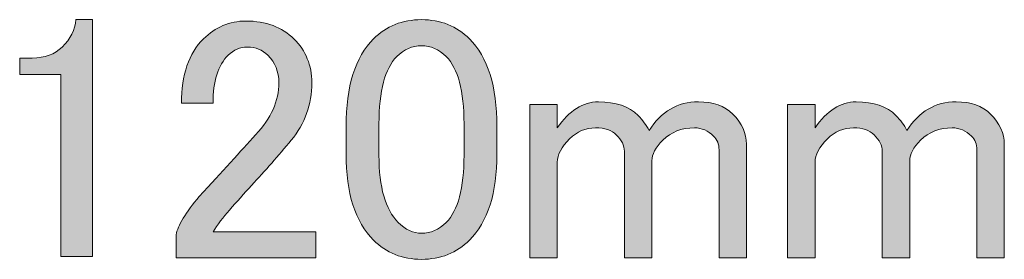
# Model space of a CAD drawing. Units: inches. Extents: x -3 to 213, y -3 to 300.
# Drawn here: x 192 to 201, y 229 to 231 of the extents above; entities that cross this region are included whole.
import ezdxf

# ---------------------------------------------------------------- set-up
doc = ezdxf.new("R2010")
doc.units = ezdxf.units.IN
doc.header["$MEASUREMENT"] = 0
doc.layers.add('_U+30EC_U+30A4_U+30E4_U+30FC 1', color=7, linetype='Continuous')

# ---------------------------------------------------------------- blocks, each defined once
blk = doc.blocks.new('block 116')
at = {"layer": '_U+30EC_U+30A4_U+30E4_U+30FC 1'}
h = blk.add_hatch(color=29, dxfattribs=at)
h.dxf.hatch_style = 2
edge = h.paths.add_edge_path()
edge.add_spline(control_points=[(192.5715, 230.9844), (192.5715, 230.9844), (192.7204, 230.9844), (192.7204, 230.9844), (192.7204, 230.9844), (192.7204, 228.8387), (192.7204, 228.8387), (192.7204, 228.8387), (192.4351, 228.8387), (192.4351, 228.8387), (192.4351, 228.8387), (192.4351, 230.4883), (192.4351, 230.4883), (192.4351, 230.4883), (192.063, 230.4883), (192.063, 230.4883), (192.063, 230.4883), (192.063, 230.6371), (192.063, 230.6371), (192.063, 230.6371), (192.1747, 230.6371), (192.1747, 230.6371), (192.2904, 230.6371), (192.3814, 230.67), (192.4475, 230.7363), (192.5219, 230.8107), (192.5633, 230.8932), (192.5715, 230.9844)], knot_values=[0, 0, 0, 0, 1, 1, 1, 2, 2, 2, 3, 3, 3, 4, 4, 4, 5, 5, 5, 6, 6, 6, 7, 7, 7, 8, 8, 8, 9, 9, 9, 9], degree=3, periodic=1)
h = blk.add_hatch(color=29, dxfattribs=at)
h.dxf.hatch_style = 2
edge = h.paths.add_edge_path()
edge.add_spline(control_points=[(193.5265, 230.2278), (193.5265, 230.484), (193.5927, 230.6784), (193.725, 230.8107), (193.8324, 230.918), (193.9606, 230.9719), (194.1094, 230.9719), (194.2913, 230.9719), (194.436, 230.918), (194.5435, 230.8107), (194.651, 230.7032), (194.7047, 230.5708), (194.7047, 230.4138), (194.7047, 230.2154), (194.6427, 230.0418), (194.5187, 229.8929), (194.4029, 229.7522), (194.2831, 229.6158), (194.159, 229.4837), (194.0929, 229.4093), (194.0267, 229.3348), (193.9606, 229.2604), (193.9027, 229.1941), (193.8531, 229.1281), (193.8118, 229.062), (193.8118, 229.062), (194.7419, 229.062), (194.7419, 229.062), (194.7419, 229.062), (194.7419, 228.8263), (194.7419, 228.8263), (194.7419, 228.8263), (193.4769, 228.8263), (193.4769, 228.8263), (193.4769, 228.8263), (193.4769, 229.0372), (193.4769, 229.0372), (193.4934, 229.1197), (193.5637, 229.2356), (193.6877, 229.3844), (193.8945, 229.6077), (194.064, 229.7937), (194.1962, 229.9426), (194.3368, 230.0914), (194.4071, 230.2483), (194.4071, 230.4138), (194.4071, 230.5131), (194.374, 230.5956), (194.3079, 230.6619), (194.2583, 230.7115), (194.1962, 230.7363), (194.1218, 230.7363), (194.0557, 230.7363), (193.9978, 230.7115), (193.9482, 230.6619), (193.8572, 230.5708), (193.8118, 230.4262), (193.8118, 230.2278), (193.8118, 230.2278), (193.5265, 230.2278), (193.5265, 230.2278)], knot_values=[0, 0, 0, 0, 1, 1, 1, 2, 2, 2, 3, 3, 3, 4, 4, 4, 5, 5, 5, 6, 6, 6, 7, 7, 7, 8, 8, 8, 9, 9, 9, 10, 10, 10, 11, 11, 11, 12, 12, 12, 13, 13, 13, 14, 14, 14, 15, 15, 15, 16, 16, 16, 17, 17, 17, 18, 18, 18, 19, 19, 19, 20, 20, 20, 20], degree=3, periodic=1)
h = blk.add_hatch(color=29, dxfattribs=at)
h.dxf.hatch_style = 2
edge = h.paths.add_edge_path()
edge.add_spline(control_points=[(195.0148, 230.017), (195.0148, 230.3808), (195.0975, 230.6452), (195.2628, 230.8107), (195.3786, 230.9265), (195.5233, 230.9844), (195.6969, 230.9844), (195.8706, 230.9844), (196.0153, 230.9265), (196.131, 230.8107), (196.2964, 230.6452), (196.3791, 230.3808), (196.3791, 230.017), (196.3791, 230.017), (196.3791, 229.7689), (196.3791, 229.7689), (196.3791, 229.4134), (196.2964, 229.1529), (196.131, 228.9876), (196.0153, 228.8716), (195.8706, 228.8139), (195.6969, 228.8139), (195.5233, 228.8139), (195.3786, 228.8716), (195.2628, 228.9876), (195.0975, 229.1529), (195.0148, 229.4134), (195.0148, 229.7689), (195.0148, 229.7689), (195.0148, 230.017), (195.0148, 230.017)], knot_values=[0, 0, 0, 0, 1, 1, 1, 2, 2, 2, 3, 3, 3, 4, 4, 4, 5, 5, 5, 6, 6, 6, 7, 7, 7, 8, 8, 8, 9, 9, 9, 10, 10, 10, 10], degree=3, periodic=1)
edge = h.paths.add_edge_path()
edge.add_spline(control_points=[(195.4737, 230.6495), (195.3662, 230.542), (195.3125, 230.3394), (195.3125, 230.0418), (195.3125, 230.0418), (195.3125, 229.7565), (195.3125, 229.7565), (195.3125, 229.467), (195.3703, 229.2646), (195.4861, 229.1488), (195.5522, 229.0825), (195.6225, 229.0496), (195.6969, 229.0496), (195.7796, 229.0496), (195.854, 229.0825), (195.9202, 229.1488), (196.0277, 229.2561), (196.0814, 229.4589), (196.0814, 229.7565), (196.0814, 229.7565), (196.0814, 230.0418), (196.0814, 230.0418), (196.0814, 230.3394), (196.0277, 230.542), (195.9202, 230.6495), (195.854, 230.7156), (195.7796, 230.7487), (195.6969, 230.7487), (195.6142, 230.7487), (195.5398, 230.7156), (195.4737, 230.6495)], knot_values=[0, 0, 0, 0, 1, 1, 1, 2, 2, 2, 3, 3, 3, 4, 4, 4, 5, 5, 5, 6, 6, 6, 7, 7, 7, 8, 8, 8, 9, 9, 9, 10, 10, 10, 10], degree=3, periodic=1)
h = blk.add_hatch(color=29, dxfattribs=at)
h.dxf.hatch_style = 2
edge = h.paths.add_edge_path()
edge.add_spline(control_points=[(196.9248, 228.8263), (196.9248, 228.8263), (196.6767, 228.8263), (196.6767, 228.8263), (196.6767, 228.8263), (196.6767, 230.2154), (196.6767, 230.2154), (196.6767, 230.2154), (196.9248, 230.2154), (196.9248, 230.2154), (196.9248, 230.2154), (196.9248, 230.0046), (196.9248, 230.0046), (197.0322, 230.1615), (197.1563, 230.2402), (197.2968, 230.2402), (197.4539, 230.2402), (197.5738, 230.1987), (197.6565, 230.1162), (197.6978, 230.0747), (197.7309, 230.0294), (197.7557, 229.9798), (197.8632, 230.1534), (198.012, 230.2402), (198.2022, 230.2402), (198.3345, 230.2402), (198.4378, 230.203), (198.5123, 230.1286), (198.5949, 230.0459), (198.6363, 229.955), (198.6363, 229.8557), (198.6363, 229.8557), (198.6363, 228.8263), (198.6363, 228.8263), (198.6363, 228.8263), (198.3882, 228.8263), (198.3882, 228.8263), (198.3882, 228.8263), (198.3882, 229.8061), (198.3882, 229.8061), (198.3882, 229.8557), (198.3717, 229.8971), (198.3386, 229.9302), (198.289, 229.9798), (198.2311, 230.0046), (198.165, 230.0046), (198.0492, 230.0046), (197.9542, 229.9674), (197.8797, 229.8929), (197.8136, 229.8266), (197.7805, 229.7646), (197.7805, 229.7069), (197.7805, 229.7069), (197.7805, 228.8263), (197.7805, 228.8263), (197.7805, 228.8263), (197.5325, 228.8263), (197.5325, 228.8263), (197.5325, 228.8263), (197.5325, 229.7937), (197.5325, 229.7937), (197.5325, 229.8433), (197.5077, 229.8929), (197.4581, 229.9426), (197.4167, 229.9839), (197.3547, 230.0046), (197.272, 230.0046), (197.1811, 230.0046), (197.1025, 229.9715), (197.0364, 229.9053), (196.962, 229.8309), (196.9248, 229.7607), (196.9248, 229.6945), (196.9248, 229.6945), (196.9248, 228.8263), (196.9248, 228.8263)], knot_values=[0, 0, 0, 0, 1, 1, 1, 2, 2, 2, 3, 3, 3, 4, 4, 4, 5, 5, 5, 6, 6, 6, 7, 7, 7, 8, 8, 8, 9, 9, 9, 10, 10, 10, 11, 11, 11, 12, 12, 12, 13, 13, 13, 14, 14, 14, 15, 15, 15, 16, 16, 16, 17, 17, 17, 18, 18, 18, 19, 19, 19, 20, 20, 20, 21, 21, 21, 22, 22, 22, 23, 23, 23, 24, 24, 24, 25, 25, 25, 25], degree=3, periodic=1)
h = blk.add_hatch(color=29, dxfattribs=at)
h.dxf.hatch_style = 2
edge = h.paths.add_edge_path()
edge.add_spline(control_points=[(199.2564, 228.8263), (199.2564, 228.8263), (199.0084, 228.8263), (199.0084, 228.8263), (199.0084, 228.8263), (199.0084, 230.2154), (199.0084, 230.2154), (199.0084, 230.2154), (199.2564, 230.2154), (199.2564, 230.2154), (199.2564, 230.2154), (199.2564, 230.0046), (199.2564, 230.0046), (199.3639, 230.1615), (199.4879, 230.2402), (199.6285, 230.2402), (199.7856, 230.2402), (199.9055, 230.1987), (199.9881, 230.1162), (200.0295, 230.0747), (200.0626, 230.0294), (200.0874, 229.9798), (200.1948, 230.1534), (200.3437, 230.2402), (200.5338, 230.2402), (200.6661, 230.2402), (200.7695, 230.203), (200.8439, 230.1286), (200.9266, 230.0459), (200.9679, 229.955), (200.9679, 229.8557), (200.9679, 229.8557), (200.9679, 228.8263), (200.9679, 228.8263), (200.9679, 228.8263), (200.7199, 228.8263), (200.7199, 228.8263), (200.7199, 228.8263), (200.7199, 229.8061), (200.7199, 229.8061), (200.7199, 229.8557), (200.7033, 229.8971), (200.6703, 229.9302), (200.6207, 229.9798), (200.5628, 230.0046), (200.4966, 230.0046), (200.3809, 230.0046), (200.2858, 229.9674), (200.2114, 229.8929), (200.1452, 229.8266), (200.1122, 229.7646), (200.1122, 229.7069), (200.1122, 229.7069), (200.1122, 228.8263), (200.1122, 228.8263), (200.1122, 228.8263), (199.8641, 228.8263), (199.8641, 228.8263), (199.8641, 228.8263), (199.8641, 229.7937), (199.8641, 229.7937), (199.8641, 229.8433), (199.8393, 229.8929), (199.7897, 229.9426), (199.7484, 229.9839), (199.6863, 230.0046), (199.6037, 230.0046), (199.5127, 230.0046), (199.4342, 229.9715), (199.368, 229.9053), (199.2936, 229.8309), (199.2564, 229.7607), (199.2564, 229.6945), (199.2564, 229.6945), (199.2564, 228.8263), (199.2564, 228.8263)], knot_values=[0, 0, 0, 0, 1, 1, 1, 2, 2, 2, 3, 3, 3, 4, 4, 4, 5, 5, 5, 6, 6, 6, 7, 7, 7, 8, 8, 8, 9, 9, 9, 10, 10, 10, 11, 11, 11, 12, 12, 12, 13, 13, 13, 14, 14, 14, 15, 15, 15, 16, 16, 16, 17, 17, 17, 18, 18, 18, 19, 19, 19, 20, 20, 20, 21, 21, 21, 22, 22, 22, 23, 23, 23, 24, 24, 24, 25, 25, 25, 25], degree=3, periodic=1)
at = {"layer": '_U+30EC_U+30A4_U+30E4_U+30FC 1', "lineweight": 0}
for points, knots in [([(192.5715, 230.9844), (192.5715, 230.9844), (192.7204, 230.9844), (192.7204, 230.9844), (192.7204, 230.9844), (192.7204, 228.8387), (192.7204, 228.8387), (192.7204, 228.8387), (192.4351, 228.8387), (192.4351, 228.8387), (192.4351, 228.8387), (192.4351, 230.4883), (192.4351, 230.4883), (192.4351, 230.4883), (192.063, 230.4883), (192.063, 230.4883), (192.063, 230.4883), (192.063, 230.6371), (192.063, 230.6371), (192.063, 230.6371), (192.1747, 230.6371), (192.1747, 230.6371), (192.2904, 230.6371), (192.3814, 230.67), (192.4475, 230.7363), (192.5219, 230.8107), (192.5633, 230.8932), (192.5715, 230.9844)], [0, 0, 0, 0, 1, 1, 1, 2, 2, 2, 3, 3, 3, 4, 4, 4, 5, 5, 5, 6, 6, 6, 7, 7, 7, 8, 8, 8, 9, 9, 9, 9]), ([(193.5265, 230.2278), (193.5265, 230.484), (193.5927, 230.6784), (193.725, 230.8107), (193.8324, 230.918), (193.9606, 230.9719), (194.1094, 230.9719), (194.2913, 230.9719), (194.436, 230.918), (194.5435, 230.8107), (194.651, 230.7032), (194.7047, 230.5708), (194.7047, 230.4138), (194.7047, 230.2154), (194.6427, 230.0418), (194.5187, 229.8929), (194.4029, 229.7522), (194.2831, 229.6158), (194.159, 229.4837), (194.0929, 229.4093), (194.0267, 229.3348), (193.9606, 229.2604), (193.9027, 229.1941), (193.8531, 229.1281), (193.8118, 229.062), (193.8118, 229.062), (194.7419, 229.062), (194.7419, 229.062), (194.7419, 229.062), (194.7419, 228.8263), (194.7419, 228.8263), (194.7419, 228.8263), (193.4769, 228.8263), (193.4769, 228.8263), (193.4769, 228.8263), (193.4769, 229.0372), (193.4769, 229.0372), (193.4934, 229.1197), (193.5637, 229.2356), (193.6877, 229.3844), (193.8945, 229.6077), (194.064, 229.7937), (194.1962, 229.9426), (194.3368, 230.0914), (194.4071, 230.2483), (194.4071, 230.4138), (194.4071, 230.5131), (194.374, 230.5956), (194.3079, 230.6619), (194.2583, 230.7115), (194.1962, 230.7363), (194.1218, 230.7363), (194.0557, 230.7363), (193.9978, 230.7115), (193.9482, 230.6619), (193.8572, 230.5708), (193.8118, 230.4262), (193.8118, 230.2278), (193.8118, 230.2278), (193.5265, 230.2278), (193.5265, 230.2278)], [0, 0, 0, 0, 1, 1, 1, 2, 2, 2, 3, 3, 3, 4, 4, 4, 5, 5, 5, 6, 6, 6, 7, 7, 7, 8, 8, 8, 9, 9, 9, 10, 10, 10, 11, 11, 11, 12, 12, 12, 13, 13, 13, 14, 14, 14, 15, 15, 15, 16, 16, 16, 17, 17, 17, 18, 18, 18, 19, 19, 19, 20, 20, 20, 20]), ([(195.0148, 230.017), (195.0148, 230.3808), (195.0975, 230.6452), (195.2628, 230.8107), (195.3786, 230.9265), (195.5233, 230.9844), (195.6969, 230.9844), (195.8706, 230.9844), (196.0153, 230.9265), (196.131, 230.8107), (196.2964, 230.6452), (196.3791, 230.3808), (196.3791, 230.017), (196.3791, 230.017), (196.3791, 229.7689), (196.3791, 229.7689), (196.3791, 229.4134), (196.2964, 229.1529), (196.131, 228.9876), (196.0153, 228.8716), (195.8706, 228.8139), (195.6969, 228.8139), (195.5233, 228.8139), (195.3786, 228.8716), (195.2628, 228.9876), (195.0975, 229.1529), (195.0148, 229.4134), (195.0148, 229.7689), (195.0148, 229.7689), (195.0148, 230.017), (195.0148, 230.017)], [0, 0, 0, 0, 1, 1, 1, 2, 2, 2, 3, 3, 3, 4, 4, 4, 5, 5, 5, 6, 6, 6, 7, 7, 7, 8, 8, 8, 9, 9, 9, 10, 10, 10, 10]), ([(195.4737, 230.6495), (195.3662, 230.542), (195.3125, 230.3394), (195.3125, 230.0418), (195.3125, 230.0418), (195.3125, 229.7565), (195.3125, 229.7565), (195.3125, 229.467), (195.3703, 229.2646), (195.4861, 229.1488), (195.5522, 229.0825), (195.6225, 229.0496), (195.6969, 229.0496), (195.7796, 229.0496), (195.854, 229.0825), (195.9202, 229.1488), (196.0277, 229.2561), (196.0814, 229.4589), (196.0814, 229.7565), (196.0814, 229.7565), (196.0814, 230.0418), (196.0814, 230.0418), (196.0814, 230.3394), (196.0277, 230.542), (195.9202, 230.6495), (195.854, 230.7156), (195.7796, 230.7487), (195.6969, 230.7487), (195.6142, 230.7487), (195.5398, 230.7156), (195.4737, 230.6495)], [0, 0, 0, 0, 1, 1, 1, 2, 2, 2, 3, 3, 3, 4, 4, 4, 5, 5, 5, 6, 6, 6, 7, 7, 7, 8, 8, 8, 9, 9, 9, 10, 10, 10, 10]), ([(196.9248, 228.8263), (196.9248, 228.8263), (196.6767, 228.8263), (196.6767, 228.8263), (196.6767, 228.8263), (196.6767, 230.2154), (196.6767, 230.2154), (196.6767, 230.2154), (196.9248, 230.2154), (196.9248, 230.2154), (196.9248, 230.2154), (196.9248, 230.0046), (196.9248, 230.0046), (197.0322, 230.1615), (197.1563, 230.2402), (197.2968, 230.2402), (197.4539, 230.2402), (197.5738, 230.1987), (197.6565, 230.1162), (197.6978, 230.0747), (197.7309, 230.0294), (197.7557, 229.9798), (197.8632, 230.1534), (198.012, 230.2402), (198.2022, 230.2402), (198.3345, 230.2402), (198.4378, 230.203), (198.5123, 230.1286), (198.5949, 230.0459), (198.6363, 229.955), (198.6363, 229.8557), (198.6363, 229.8557), (198.6363, 228.8263), (198.6363, 228.8263), (198.6363, 228.8263), (198.3882, 228.8263), (198.3882, 228.8263), (198.3882, 228.8263), (198.3882, 229.8061), (198.3882, 229.8061), (198.3882, 229.8557), (198.3717, 229.8971), (198.3386, 229.9302), (198.289, 229.9798), (198.2311, 230.0046), (198.165, 230.0046), (198.0492, 230.0046), (197.9542, 229.9674), (197.8797, 229.8929), (197.8136, 229.8266), (197.7805, 229.7646), (197.7805, 229.7069), (197.7805, 229.7069), (197.7805, 228.8263), (197.7805, 228.8263), (197.7805, 228.8263), (197.5325, 228.8263), (197.5325, 228.8263), (197.5325, 228.8263), (197.5325, 229.7937), (197.5325, 229.7937), (197.5325, 229.8433), (197.5077, 229.8929), (197.4581, 229.9426), (197.4167, 229.9839), (197.3547, 230.0046), (197.272, 230.0046), (197.1811, 230.0046), (197.1025, 229.9715), (197.0364, 229.9053), (196.962, 229.8309), (196.9248, 229.7607), (196.9248, 229.6945), (196.9248, 229.6945), (196.9248, 228.8263), (196.9248, 228.8263)], [0, 0, 0, 0, 1, 1, 1, 2, 2, 2, 3, 3, 3, 4, 4, 4, 5, 5, 5, 6, 6, 6, 7, 7, 7, 8, 8, 8, 9, 9, 9, 10, 10, 10, 11, 11, 11, 12, 12, 12, 13, 13, 13, 14, 14, 14, 15, 15, 15, 16, 16, 16, 17, 17, 17, 18, 18, 18, 19, 19, 19, 20, 20, 20, 21, 21, 21, 22, 22, 22, 23, 23, 23, 24, 24, 24, 25, 25, 25, 25]), ([(199.2564, 228.8263), (199.2564, 228.8263), (199.0084, 228.8263), (199.0084, 228.8263), (199.0084, 228.8263), (199.0084, 230.2154), (199.0084, 230.2154), (199.0084, 230.2154), (199.2564, 230.2154), (199.2564, 230.2154), (199.2564, 230.2154), (199.2564, 230.0046), (199.2564, 230.0046), (199.3639, 230.1615), (199.4879, 230.2402), (199.6285, 230.2402), (199.7856, 230.2402), (199.9055, 230.1987), (199.9881, 230.1162), (200.0295, 230.0747), (200.0626, 230.0294), (200.0874, 229.9798), (200.1948, 230.1534), (200.3437, 230.2402), (200.5338, 230.2402), (200.6661, 230.2402), (200.7695, 230.203), (200.8439, 230.1286), (200.9266, 230.0459), (200.9679, 229.955), (200.9679, 229.8557), (200.9679, 229.8557), (200.9679, 228.8263), (200.9679, 228.8263), (200.9679, 228.8263), (200.7199, 228.8263), (200.7199, 228.8263), (200.7199, 228.8263), (200.7199, 229.8061), (200.7199, 229.8061), (200.7199, 229.8557), (200.7033, 229.8971), (200.6703, 229.9302), (200.6207, 229.9798), (200.5628, 230.0046), (200.4966, 230.0046), (200.3809, 230.0046), (200.2858, 229.9674), (200.2114, 229.8929), (200.1452, 229.8266), (200.1122, 229.7646), (200.1122, 229.7069), (200.1122, 229.7069), (200.1122, 228.8263), (200.1122, 228.8263), (200.1122, 228.8263), (199.8641, 228.8263), (199.8641, 228.8263), (199.8641, 228.8263), (199.8641, 229.7937), (199.8641, 229.7937), (199.8641, 229.8433), (199.8393, 229.8929), (199.7897, 229.9426), (199.7484, 229.9839), (199.6863, 230.0046), (199.6037, 230.0046), (199.5127, 230.0046), (199.4342, 229.9715), (199.368, 229.9053), (199.2936, 229.8309), (199.2564, 229.7607), (199.2564, 229.6945), (199.2564, 229.6945), (199.2564, 228.8263), (199.2564, 228.8263)], [0, 0, 0, 0, 1, 1, 1, 2, 2, 2, 3, 3, 3, 4, 4, 4, 5, 5, 5, 6, 6, 6, 7, 7, 7, 8, 8, 8, 9, 9, 9, 10, 10, 10, 11, 11, 11, 12, 12, 12, 13, 13, 13, 14, 14, 14, 15, 15, 15, 16, 16, 16, 17, 17, 17, 18, 18, 18, 19, 19, 19, 20, 20, 20, 21, 21, 21, 22, 22, 22, 23, 23, 23, 24, 24, 24, 25, 25, 25, 25])]:
    blk.add_open_spline(points, degree=3, knots=knots, dxfattribs=at)
blk = doc.blocks.new('block 2')
at = {"layer": '_U+30EC_U+30A4_U+30E4_U+30FC 1'}
blk.add_blockref('block 116', (0, 0), dxfattribs=at)

msp = doc.modelspace()

# ---------------------------------------------------------------- block references
at = {"layer": '_U+30EC_U+30A4_U+30E4_U+30FC 1'}
msp.add_blockref('block 2', (0, 0), dxfattribs=at)

doc.saveas('drawing.dxf')
